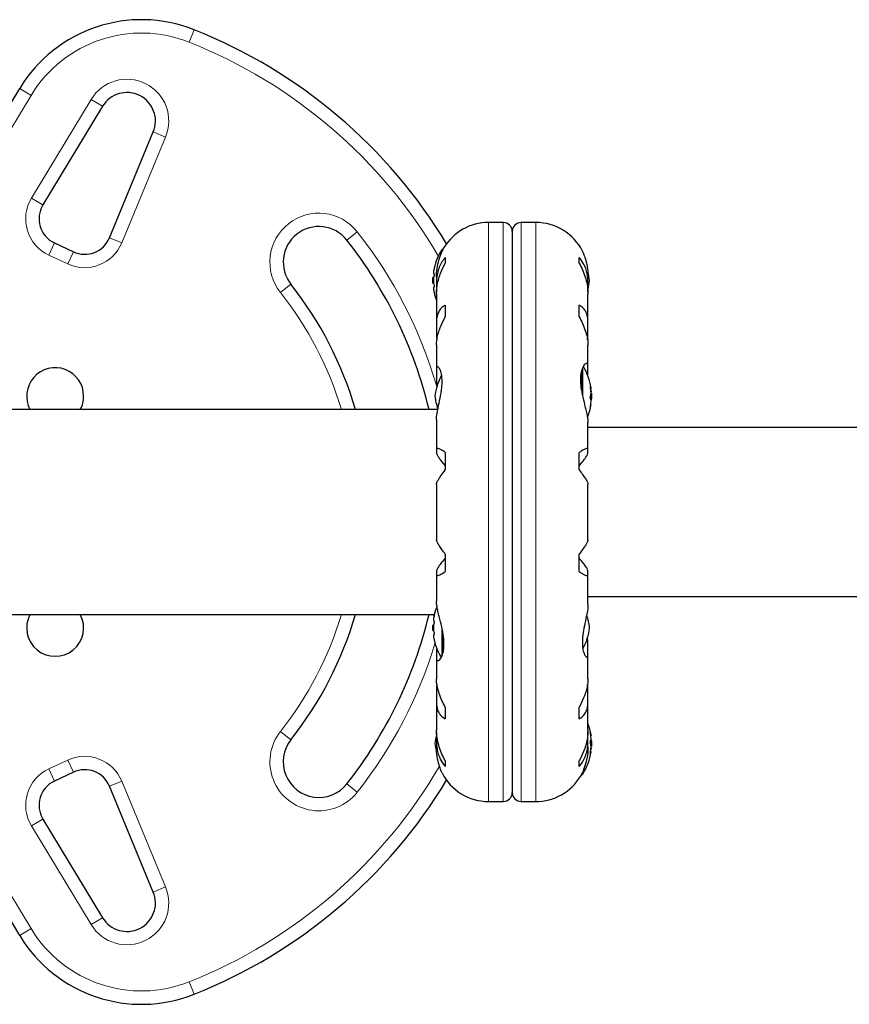
# Model space of a CAD drawing. Extents: x -69 to 505, y -9 to 515.
# Drawn here: x 201 to 213, y 90 to 104 of the extents above; entities that cross this region are included whole.
import ezdxf

# ---------------------------------------------------------------- set-up
doc = ezdxf.new("R2010")
doc.units = 0
doc.header["$LTSCALE"] = 0.125
doc.header["$MEASUREMENT"] = 0
doc.layers.add('CONTOUR', color=7, linetype='CONTINUOUS')

msp = doc.modelspace()

# ---------------------------------------------------------------- linework, layer by layer
at = {"layer": 'CONTOUR', "lineweight": 18}
for p, q in [((203.77605, 103.26123), (203.84531, 103.43547)), ((201.3955, 102.61245), (201.55591, 102.51537)), ((201.55591, 102.51537), (199.97766, 99.90759)), ((201.5606, 101.07459), (202.39827, 102.45869)), ((202.55868, 102.36161), (202.39827, 102.45869)), ((203.27041, 102.00136), (203.44362, 101.92957)), ((203.44362, 101.92957), (202.82784, 100.44377)), ((201.72101, 100.97751), (201.5606, 101.07459)), ((207.97787, 100.73108), (207.97787, 92.60569)), ((208.18515, 100.73108), (208.18515, 92.60569)), ((208.43515, 92.60569), (208.43515, 100.73108)), ((208.64243, 92.60569), (208.64243, 100.73108)), ((206.13474, 100.60033), (205.98759, 100.48413)), ((202.82784, 100.44377), (202.65463, 100.51556)), ((201.80411, 100.27355), (201.88335, 100.44348)), ((202.07048, 100.14934), (202.14972, 100.31927)), ((207.32015, 100.31555), (207.32015, 100.34863)), ((202.07048, 100.14934), (201.80411, 100.27355)), ((205.20278, 99.8644), (205.05563, 99.7482)), ((209.28696, 98.66457), (209.28696, 98.3496)), ((209.30015, 98.69563), (209.30015, 98.28587)), ((209.40809, 98.43182), (209.40666, 98.43182)), ((209.40995, 98.40417), (209.41715, 98.40417)), ((209.41715, 98.24298), (209.41404, 98.24298)), ((209.41481, 98.3682), (209.41715, 98.3682)), ((209.41715, 98.3558), (209.4161, 98.3558)), ((209.40666, 98.13665), (209.40809, 98.13665)), ((209.41715, 98.18056), (209.41317, 98.18056)), ((207.32015, 94.63828), (207.32015, 95.05122)), ((207.33334, 94.6719), (207.33334, 94.98174)), ((205.05563, 93.58857), (205.20278, 93.47237)), ((209.40809, 93.57512), (209.40667, 93.57512)), ((199.97766, 93.42919), (201.55591, 90.8214)), ((209.41317, 93.53121), (209.41715, 93.53121)), ((209.41404, 93.4688), (209.41715, 93.4688)), ((209.4067, 93.27995), (209.40809, 93.27995)), ((209.41715, 93.3076), (209.40995, 93.3076)), ((209.41715, 93.34358), (209.41481, 93.34358)), ((209.4161, 93.35598), (209.41715, 93.35598)), ((201.80411, 93.06322), (202.07048, 93.18744)), ((202.07048, 93.18744), (202.14972, 93.0175)), ((201.88335, 92.89329), (201.80411, 93.06322)), ((209.30015, 93.02103), (209.30015, 92.98814)), ((202.82784, 92.893), (202.65463, 92.82121)), ((202.82784, 92.893), (203.44362, 91.4072)), ((206.13474, 92.73644), (205.98759, 92.85264)), ((201.72101, 92.35926), (201.5606, 92.26218)), ((202.39827, 90.87808), (201.5606, 92.26218)), ((203.44362, 91.4072), (203.27041, 91.33541)), ((202.55868, 90.97516), (202.39827, 90.87808)), ((201.55591, 90.8214), (201.3955, 90.72432)), ((203.77605, 90.07554), (203.84531, 89.9013))]:
    msp.add_line(p, q, dxfattribs=at)
at = {"layer": 'CONTOUR', "lineweight": 25}
for p, q in [((199.81725, 100.00467), (201.3955, 102.61245)), ((202.55868, 102.36161), (201.72101, 100.97751)), ((202.65463, 100.51556), (203.27041, 102.00136)), ((208.18515, 100.73108), (207.97787, 100.73108)), ((208.64243, 100.73108), (208.43515, 100.73108)), ((208.31015, 100.60608), (208.31015, 92.73069)), ((201.88335, 100.44348), (202.14972, 100.31927)), ((207.34071, 100.35589), (207.33334, 100.35589)), ((207.37015, 100.24159), (207.37015, 100.1602)), ((209.25015, 100.1602), (209.25015, 100.24159)), ((207.20684, 99.95745), (207.1961, 99.95745)), ((207.1961, 99.87932), (207.1961, 99.95745)), ((207.21221, 100.01214), (207.20315, 100.01214)), ((207.24662, 99.96836), (207.24662, 99.89027)), ((209.37368, 99.8903), (209.37368, 99.97464)), ((207.1961, 99.87932), (207.20684, 99.87932)), ((207.20315, 99.82464), (207.21221, 99.82464)), ((207.24765, 99.85339), (207.24765, 99.74924)), ((209.37265, 99.75974), (209.37265, 99.85339)), ((207.24662, 99.72896), (207.24662, 99.33828)), ((209.37368, 99.33831), (209.37368, 99.72883)), ((207.37015, 99.57003), (207.37015, 99.40601)), ((209.25015, 99.40601), (209.25015, 99.57003)), ((207.24765, 99.3087), (207.24765, 99.12838)), ((209.37265, 99.12838), (209.37265, 99.3087)), ((207.24765, 99.12838), (207.25327, 99.08431)), ((209.36636, 99.08444), (209.37265, 99.12838)), ((207.24662, 99.01321), (207.24662, 98.67292)), ((209.37368, 98.71481), (209.37368, 99.01294)), ((207.24765, 98.65869), (207.24765, 98.48986)), ((209.37265, 98.57896), (209.37265, 98.69683)), ((207.24765, 98.48986), (207.25398, 98.42509)), ((209.41014, 98.40298), (209.41745, 98.40298)), ((209.41748, 98.40298), (209.41834, 98.40298)), ((209.40994, 98.25432), (209.4242, 98.25432)), ((209.41641, 98.35245), (209.41715, 98.3558)), ((209.4242, 98.33245), (209.41739, 98.33245)), ((209.4242, 98.33245), (209.4242, 98.2573)), ((209.4242, 98.2573), (209.4242, 98.25432)), ((207.26477, 98.10589), (200.41151, 98.10589)), ((209.41745, 98.18379), (209.41358, 98.18379)), ((209.41834, 98.18379), (209.41745, 98.18379)), ((207.24662, 97.96834), (207.24662, 97.54564)), ((209.37307, 97.92052), (209.37319, 97.9261)), ((209.37368, 97.5456), (209.37368, 97.92149)), ((216.66015, 97.85589), (209.37368, 97.85589)), ((207.24765, 97.53782), (207.24765, 97.49223)), ((207.37015, 97.50396), (207.37015, 97.25855)), ((209.25015, 97.25855), (209.25015, 97.50396)), ((209.37265, 97.49223), (209.37265, 97.53782)), ((207.24662, 97.05898), (207.24662, 96.27782)), ((209.37368, 96.27779), (209.37368, 97.05896)), ((207.37015, 96.07822), (207.37015, 95.83281)), ((209.25015, 95.83281), (209.25015, 96.07822)), ((207.24662, 95.79118), (207.24662, 95.41528)), ((207.24765, 95.84454), (207.24765, 95.79895)), ((209.37265, 95.79895), (209.37265, 95.84454)), ((209.37368, 95.36843), (209.37368, 95.79113)), ((209.37368, 95.48089), (216.66015, 95.48089)), ((200.41151, 95.23089), (207.21735, 95.23089)), ((207.20684, 95.08245), (207.1961, 95.08245)), ((207.1961, 95.00432), (207.1961, 95.08245)), ((207.21221, 95.13714), (207.20315, 95.13714)), ((207.1961, 95.00432), (207.20684, 95.00432)), ((207.20315, 94.94964), (207.21221, 94.94964)), ((209.37265, 94.84691), (209.36632, 94.91168)), ((209.37265, 94.67808), (209.37265, 94.84691)), ((207.24765, 94.75781), (207.24765, 94.63994)), ((209.37368, 94.32356), (209.37368, 94.66385)), ((207.24662, 94.62196), (207.24662, 94.32383)), ((207.25394, 94.25233), (207.24765, 94.20839)), ((209.37265, 94.20839), (209.36703, 94.25246)), ((207.24765, 94.20839), (207.24765, 94.02807)), ((209.37265, 94.02807), (209.37265, 94.20839)), ((207.24662, 93.99846), (207.24662, 93.60794)), ((209.37368, 93.60781), (209.37368, 93.99849)), ((207.37015, 93.93076), (207.37015, 93.76675)), ((209.25015, 93.76675), (209.25015, 93.93076)), ((207.24765, 93.57703), (207.24765, 93.48338)), ((209.37265, 93.48338), (209.37265, 93.58754)), ((207.24662, 93.44648), (207.24662, 93.36213)), ((209.37368, 93.36841), (209.37368, 93.4465)), ((209.4242, 93.45745), (209.40994, 93.45745)), ((209.41358, 93.52798), (209.41834, 93.52798)), ((209.4242, 93.45745), (209.4242, 93.45447)), ((209.4242, 93.45447), (209.4242, 93.37932)), ((201.3955, 90.72432), (199.81725, 93.3321)), ((209.41834, 93.30879), (209.41014, 93.30879)), ((209.41715, 93.35598), (209.41641, 93.35932)), ((209.41738, 93.37932), (209.4242, 93.37932)), ((207.37015, 93.17658), (207.37015, 93.09519)), ((209.25015, 93.09519), (209.25015, 93.17658)), ((202.14972, 93.0175), (201.88335, 92.89329)), ((209.27959, 92.98089), (209.28696, 92.98089)), ((203.27041, 91.33541), (202.65463, 92.82121)), ((207.97787, 92.60569), (208.18515, 92.60569)), ((208.43515, 92.60569), (208.64243, 92.60569)), ((201.72101, 92.35926), (202.55868, 90.97516))]:
    msp.add_line(p, q, dxfattribs=at)
at = {"layer": 'CONTOUR', "lineweight": 25, "flags": 128}
for points in [[(209.39515, 99.91839), (209.38789, 99.9733), (209.37892, 100.0169)], [(209.4161, 98.23098), (209.41638, 98.23399), (209.41715, 98.24298)], [(207.22515, 93.41839), (207.23241, 93.36348), (207.24138, 93.31987)], [(209.41715, 93.4688), (209.41638, 93.47778), (209.41596, 93.48221)]]:
    msp.add_lwpolyline(points, dxfattribs=at)
at = {"layer": 'CONTOUR', "lineweight": 25}
for centre, radius, start, end in [((203.10654, 101.57692), 2, 68.322353, 148.817435), ((201.15542, 96.66839), 7.2821, 31.130472, 68.322353), ((202.90088, 102.15451), 0.4, 337.488774, 148.817435), ((202.04183, 100.78335), 0.375, 148.817435, 245), ((207.97787, 99.99983), 0.73125, 90, 148.860377), ((208.18515, 100.60608), 0.125, 0, 90), ((208.43515, 100.60608), 0.125, 90, 180), ((208.64243, 99.99983), 0.73125, 26.669237, 90), ((205.59519, 100.17427), 0.5, 38.296525, 218.296525), ((202.3082, 100.65914), 0.375, 245, 337.488774), ((201.15542, 96.66839), 6.1571, 13.501478, 38.296525), ((207.9981, 99.91839), 0.80295, 147.599612, 167.637684), ((207.33334, 100.34026), 0.01563, 90, 147.599612), ((207.80348, 99.96483), 0.60286, 168.749193, 174.754054), ((207.9981, 99.91839), 0.80295, 177.211537, 182.788463), ((207.80348, 99.87108), 0.60286, 168.749193, 174.754054), ((207.80348, 99.96569), 0.60286, 185.245946, 191.250807), ((208.6981, 99.98261), 0.7, 344.198904, 354.735668), ((201.15542, 96.66839), 5.1571, 16.185146, 38.296525), ((207.80348, 99.87194), 0.60286, 185.245946, 191.250807), ((207.9981, 99.91839), 0.80295, 192.362704, 200.625872), ((201.89317, 98.29339), 0.4, 0, 207.953187), ((208.6222, 98.29339), 0.80295, 8.460297, 31.090201), ((207.9222, 98.22916), 0.7, 149.621209, 174.735668), ((209.28647, 98.37665), 0.13356, 11.893835, 24.39883), ((208.63538, 98.28116), 0.78428, 4.580807, 9.8519), ((208.63549, 98.30557), 0.78417, 4.580619, 7.135822), ((201.89317, 98.29339), 0.4, 332.046813, 0), ((207.9222, 98.35761), 0.7, 185.264332, 200.122924), ((209.11249, 98.36934), 0.30728, 344.157789, 352.52543), ((209.28647, 98.20345), 0.13356, 11.893835, 24.39883), ((208.6222, 98.29339), 0.80295, 357.211537, 2.788463), ((208.6222, 98.29339), 0.80295, 338.685135, 351.826602), ((208.63538, 98.28121), 0.78428, 350.1481, 355.419193), ((209.11249, 98.22054), 0.30728, 344.157789, 352.52543), ((201.89317, 95.04339), 0.4, 152.046813, 27.953187), ((201.15542, 96.66839), 5.1571, 321.703475, 343.814854), ((201.15542, 96.66839), 6.1571, 321.703475, 346.498522), ((207.80348, 95.08983), 0.60286, 168.749193, 174.754054), ((207.9981, 95.04339), 0.80295, 158.802435, 167.638755), ((208.6981, 94.97916), 0.7, 5.264332, 20.122924), ((207.9981, 95.04339), 0.80295, 177.211537, 180), ((207.80348, 94.99608), 0.60286, 168.749193, 174.754054), ((207.9981, 95.04339), 0.80295, 180, 182.788463), ((207.80348, 95.09069), 0.60286, 185.245946, 191.250807), ((207.80348, 94.99694), 0.60286, 185.245946, 191.250807), ((208.6981, 95.10761), 0.7, 329.621209, 354.735668), ((207.9981, 95.04339), 0.80295, 192.362565, 211.069797), ((208.6222, 93.41839), 0.80295, 8.460297, 20.625872), ((209.11249, 93.49124), 0.30728, 7.47457, 15.842211), ((208.63538, 93.43056), 0.78428, 4.580807, 9.8519), ((205.59519, 93.16251), 0.5, 141.703475, 321.703475), ((207.9222, 93.35416), 0.7, 164.501865, 174.735668), ((209.28647, 93.50832), 0.13356, 335.60117, 348.106165), ((209.11249, 93.34244), 0.30728, 7.47457, 15.842211), ((208.6222, 93.41839), 0.80295, 357.211537, 2.788463), ((208.6222, 93.41839), 0.80295, 327.599612, 351.815177), ((208.63538, 93.43061), 0.78428, 350.1481, 355.419193), ((209.28647, 93.33512), 0.13356, 335.60117, 348.106165), ((208.63549, 93.4062), 0.78417, 352.864178, 355.419381), ((202.3082, 92.67764), 0.375, 22.511226, 115), ((207.97787, 93.33695), 0.73125, 206.669237, 270), ((202.04183, 92.55343), 0.375, 115, 211.182565), ((201.15542, 96.66839), 7.2821, 291.677647, 328.869528), ((208.64243, 93.33695), 0.73125, 270, 328.860377), ((209.28696, 92.99651), 0.01563, 270, 327.599612), ((208.18515, 92.73069), 0.125, 270, 0), ((208.43515, 92.73069), 0.125, 180, 270), ((202.90088, 91.18227), 0.4, 211.182565, 22.511226), ((203.10654, 91.75986), 2, 211.182565, 291.677647)]:
    msp.add_arc(centre, radius, start, end, dxfattribs=at)
at = {"layer": 'CONTOUR', "lineweight": 18}
for centre, radius, start, end in [((203.10654, 101.57692), 1.8125, 68.322353, 148.817435), ((201.15542, 96.66839), 7.0946, 30.434234, 68.322353), ((202.90088, 102.15451), 0.5875, 337.488774, 148.817435), ((202.04183, 100.78335), 0.5625, 148.817435, 245), ((205.59519, 100.17427), 0.6875, 38.296525, 218.296525), ((201.15542, 96.66839), 6.3446, 16.103046, 38.296525), ((202.3082, 100.65914), 0.5625, 245, 337.488774), ((201.15542, 96.66839), 4.9696, 16.813594, 38.296525), ((201.15542, 96.66839), 4.9696, 321.703475, 343.186406), ((201.15542, 96.66839), 6.3446, 321.703475, 343.095021), ((205.59519, 93.16251), 0.6875, 141.703475, 321.703475), ((202.3082, 92.67764), 0.5625, 22.511226, 115), ((202.04183, 92.55343), 0.5625, 115, 211.182565), ((201.15542, 96.66839), 7.0946, 291.677647, 329.883442), ((202.90088, 91.18227), 0.5875, 211.182565, 22.511226), ((203.10654, 91.75986), 1.8125, 211.182565, 291.677647)]:
    msp.add_arc(centre, radius, start, end, dxfattribs=at)
at = {"layer": 'CONTOUR', "lineweight": 25}
for points, knots in [([(207.2472, 99.96662), (207.24705, 99.97436), (207.24604, 100.02599), (207.25878, 100.12106), (207.28941, 100.23831), (207.32094, 100.3149), (207.34089, 100.35662), (207.35066, 100.37544), (207.35159, 100.37717), (207.352, 100.37794)], [0, 0, 0, 0, 0.03411595, 0.2276478, 0.4334989, 0.66270909, 0.78036111, 0.90209861, 1, 1, 1, 1]), ([(209.29578, 100.32788), (209.29536, 100.32883), (209.29268, 100.33489), (209.30534, 100.30696), (209.32997, 100.24366), (209.35444, 100.15807), (209.36807, 100.07428), (209.37381, 100.01669), (209.3731, 99.98013), (209.37287, 99.96784)], [0, 0, 0, 0, 0.03937072, 0.25171238, 0.4670324, 0.70014007, 0.81740402, 0.93867174, 1, 1, 1, 1]), ([(207.37015, 100.24159), (207.35388, 100.2214), (207.32095, 100.18057), (207.28329, 100.10426), (207.25683, 100.01635), (207.24556, 99.93105), (207.24708, 99.87469), (207.24765, 99.85339)], [0, 0, 0, 0, 0.21304645, 0.43108073, 0.64443776, 0.8655841, 1, 1, 1, 1]), ([(209.37265, 99.85339), (209.37319, 99.88043), (209.3743, 99.93524), (209.36324, 100.01307), (209.34305, 100.08604), (209.3083, 100.16693), (209.2724, 100.21302), (209.25015, 100.24159)], [0, 0, 0, 0, 0.17076897, 0.34617918, 0.5234122, 0.70461345, 1, 1, 1, 1]), ([(207.21361, 100.08948), (207.21367, 100.08981), (207.21383, 100.0906), (207.21367, 100.08982), (207.21321, 100.08752), (207.21265, 100.0847), (207.21228, 100.08284), (207.21221, 100.08245)], [0, 0, 0, 0, 0.18475546, 0.43327802, 0.68136307, 0.93202376, 1, 1, 1, 1]), ([(207.24782, 99.72566), (207.2476, 99.7413), (207.247, 99.7844), (207.25723, 99.85808), (207.2772, 99.94414), (207.31202, 100.04768), (207.34791, 100.11714), (207.37015, 100.1602)], [0, 0, 0, 0, 0.107534745, 0.296321115, 0.487069302, 0.682088319, 1, 1, 1, 1]), ([(209.25015, 100.1602), (209.26642, 100.12942), (209.29934, 100.06714), (209.33707, 99.9663), (209.36325, 99.86123), (209.37401, 99.77932), (209.37311, 99.73435), (209.3729, 99.72389)], [0, 0, 0, 0, 0.22843654, 0.46222124, 0.69099079, 0.92811235, 1, 1, 1, 1]), ([(207.20315, 100.01995), (207.20303, 100.01853), (207.2028, 100.01569), (207.2028, 100.01299), (207.20298, 100.01217), (207.20313, 100.01214), (207.20315, 100.01214)], [0, 0, 0, 0, 0.31880728, 0.63766921, 0.95552838, 1, 1, 1, 1]), ([(207.20315, 99.9262), (207.20303, 99.92461), (207.2028, 99.92143), (207.2028, 99.91609), (207.20298, 99.9125), (207.20313, 99.91078), (207.20315, 99.91057)], [0, 0, 0, 0, 0.31880728, 0.63766921, 0.95552838, 1, 1, 1, 1]), ([(207.21221, 100.01214), (207.21249, 100.01197), (207.21306, 100.01162), (207.2136, 100.00893), (207.21382, 100.00497), (207.21368, 100.00009), (207.21321, 99.99486), (207.21265, 99.99102), (207.21228, 99.98911), (207.21221, 99.9887)], [0, 0, 0, 0, 0.16177675, 0.32364591, 0.48328487, 0.64080248, 0.79804278, 0.95691556, 1, 1, 1, 1]), ([(207.20315, 99.82464), (207.20303, 99.82447), (207.2028, 99.82413), (207.2028, 99.82149), (207.20298, 99.81872), (207.20313, 99.81703), (207.20315, 99.81682)], [0, 0, 0, 0, 0.31880728, 0.63766921, 0.95552838, 1, 1, 1, 1]), ([(207.21221, 99.84807), (207.21249, 99.84647), (207.21306, 99.84326), (207.2136, 99.83786), (207.21382, 99.83281), (207.21368, 99.82862), (207.21321, 99.82573), (207.21265, 99.82471), (207.21228, 99.82465), (207.21221, 99.82464)], [0, 0, 0, 0, 0.16177675, 0.32364591, 0.48328487, 0.64080248, 0.79804278, 0.95691556, 1, 1, 1, 1]), ([(207.21221, 99.75432), (207.21249, 99.75289), (207.21306, 99.75003), (207.2136, 99.74732), (207.21382, 99.74622), (207.21367, 99.74695), (207.21331, 99.74879), (207.21291, 99.75076), (207.21278, 99.75146)], [0, 0, 0, 0, 0.1830768, 0.36625817, 0.54691571, 0.72517259, 0.90311566, 1, 1, 1, 1]), ([(207.37015, 99.57003), (207.35388, 99.56036), (207.32095, 99.54082), (207.28329, 99.49483), (207.25683, 99.43514), (207.24556, 99.37151), (207.24708, 99.32593), (207.24765, 99.3087)], [0, 0, 0, 0, 0.21304645, 0.43108073, 0.64443776, 0.8655841, 1, 1, 1, 1]), ([(209.37265, 99.3087), (209.37319, 99.3305), (209.3743, 99.37469), (209.36324, 99.43243), (209.34305, 99.48267), (209.3083, 99.53347), (209.2724, 99.55604), (209.25015, 99.57003)], [0, 0, 0, 0, 0.17076897, 0.34617918, 0.5234122, 0.70461345, 1, 1, 1, 1]), ([(207.24782, 99.01093), (207.24761, 99.02325), (207.24701, 99.05734), (207.25723, 99.12013), (207.2772, 99.19673), (207.31202, 99.29317), (207.34791, 99.36283), (207.37015, 99.40601)], [0, 0, 0, 0, 0.10695681, 0.29586543, 0.48673714, 0.68188245, 1, 1, 1, 1]), ([(209.25015, 99.40601), (209.26642, 99.375), (209.29934, 99.31225), (209.33707, 99.21681), (209.36325, 99.12257), (209.37402, 99.05288), (209.37311, 99.01729), (209.3729, 99.00897)], [0, 0, 0, 0, 0.22834117, 0.46202826, 0.6907023, 0.92772486, 1, 1, 1, 1]), ([(207.24737, 97.96751), (207.2472, 97.9736), (207.24632, 98.00359), (207.25839, 98.07948), (207.28392, 98.19899), (207.30777, 98.3126), (207.32096, 98.40526), (207.32777, 98.49124), (207.32328, 98.58389), (207.30154, 98.66341), (207.27738, 98.69995), (207.26037, 98.70778), (207.24732, 98.70118), (207.24752, 98.67517), (207.24765, 98.65869)], [0, 0, 0, 0, 0.02520273, 0.12397021, 0.22897963, 0.34348598, 0.40060316, 0.45966148, 0.56623429, 0.66942301, 0.77979385, 0.83752045, 0.89707747, 1, 1, 1, 1]), ([(209.37265, 98.69683), (209.37321, 98.70593), (209.37496, 98.73462), (209.36187, 98.75849), (209.33076, 98.7488), (209.29944, 98.70217), (209.27931, 98.63977), (209.26976, 98.5827), (209.26703, 98.51829), (209.27188, 98.43131), (209.29176, 98.31321), (209.32142, 98.19413), (209.34528, 98.09936), (209.36077, 98.03097), (209.37178, 97.96893), (209.37299, 97.93621), (209.3736, 97.91968)], [0, 0, 0, 0, 0.04361761, 0.1375197, 0.23739911, 0.34861241, 0.40569743, 0.46476474, 0.51667008, 0.57033096, 0.66799788, 0.77263472, 0.82946306, 0.88799574, 0.94342908, 1, 1, 1, 1]), ([(209.40809, 98.41535), (209.40781, 98.41711), (209.40724, 98.42063), (209.4067, 98.42563), (209.40648, 98.42966), (209.40662, 98.4323), (209.40709, 98.43329), (209.40765, 98.43276), (209.40802, 98.43198), (209.40809, 98.43182)], [0, 0, 0, 0, 0.16177675, 0.32364591, 0.48328487, 0.64080248, 0.79804278, 0.95691556, 1, 1, 1, 1]), ([(209.41715, 98.40417), (209.41727, 98.40366), (209.4175, 98.40264), (209.4175, 98.40331), (209.41732, 98.40489), (209.41717, 98.40606), (209.41715, 98.40621)], [0, 0, 0, 0, 0.31880728, 0.63766921, 0.95552838, 1, 1, 1, 1]), ([(209.40809, 98.25862), (209.40781, 98.25945), (209.40724, 98.26111), (209.4067, 98.26539), (209.40648, 98.2704), (209.40662, 98.27569), (209.40709, 98.28064), (209.40765, 98.28379), (209.40802, 98.28516), (209.40809, 98.28545)], [0, 0, 0, 0, 0.161776752, 0.323645911, 0.483284869, 0.640802477, 0.79804278, 0.956915561, 1, 1, 1, 1]), ([(209.41715, 98.3682), (209.41727, 98.3665), (209.4175, 98.36309), (209.4175, 98.35884), (209.41732, 98.35667), (209.41717, 98.35589), (209.41715, 98.3558)], [0, 0, 0, 0, 0.31880728, 0.63766921, 0.95552838, 1, 1, 1, 1]), ([(209.41715, 98.32936), (209.41727, 98.33055), (209.4175, 98.33294), (209.4175, 98.33786), (209.41732, 98.34161), (209.41717, 98.34356), (209.41715, 98.3438)], [0, 0, 0, 0, 0.31880728, 0.63766921, 0.95552838, 1, 1, 1, 1]), ([(209.41739, 98.25432), (209.41741, 98.25409), (209.41753, 98.25262), (209.41749, 98.24887), (209.41733, 98.24517), (209.41717, 98.24322), (209.41715, 98.24298)], [0, 0, 0, 0, 0.08079654, 0.51106976, 0.93998987, 1, 1, 1, 1]), ([(209.40809, 98.13665), (209.40781, 98.13572), (209.40724, 98.13386), (209.4067, 98.13315), (209.40648, 98.13413), (209.40662, 98.13678), (209.40709, 98.14074), (209.40765, 98.14441), (209.40802, 98.14656), (209.40809, 98.14702)], [0, 0, 0, 0, 0.16177675, 0.32364591, 0.48328487, 0.64080248, 0.79804278, 0.95691556, 1, 1, 1, 1]), ([(209.41715, 98.21858), (209.41727, 98.22028), (209.4175, 98.22368), (209.4175, 98.22793), (209.41732, 98.2301), (209.41717, 98.23088), (209.41715, 98.23098)], [0, 0, 0, 0, 0.31880728, 0.63766921, 0.95552838, 1, 1, 1, 1]), ([(209.41745, 98.18366), (209.41747, 98.1836), (209.41751, 98.18346), (209.41732, 98.18188), (209.41717, 98.18071), (209.41715, 98.18056)], [0, 0, 0, 0, 0.42014433, 0.9288299, 1, 1, 1, 1]), ([(207.37015, 97.50396), (207.35388, 97.51479), (207.32095, 97.53671), (207.28329, 97.5558), (207.25683, 97.5623), (207.24556, 97.55541), (207.24708, 97.54265), (207.24765, 97.53782)], [0, 0, 0, 0, 0.21304645, 0.43108073, 0.64443776, 0.8655841, 1, 1, 1, 1]), ([(209.37265, 97.53782), (209.37319, 97.54378), (209.3743, 97.55585), (209.36324, 97.56142), (209.34305, 97.55766), (209.3083, 97.54216), (209.2724, 97.51858), (209.25015, 97.50396)], [0, 0, 0, 0, 0.17076897, 0.34617918, 0.5234122, 0.70461345, 1, 1, 1, 1]), ([(207.24765, 97.49223), (207.24984, 97.48383), (207.25434, 97.46664), (207.28667, 97.41919), (207.32642, 97.36785), (207.35542, 97.33349), (207.37015, 97.31605)], [0, 0, 0, 0, 0.2765173, 0.56581776, 0.77953685, 1, 1, 1, 1]), ([(209.25015, 97.31605), (209.27577, 97.34676), (209.32224, 97.40249), (209.36514, 97.46475), (209.37024, 97.48342), (209.37265, 97.49223)], [0, 0, 0, 0, 0.39329433, 0.71353508, 1, 1, 1, 1]), ([(207.24781, 97.05841), (207.24758, 97.06148), (207.24694, 97.06973), (207.25722, 97.09415), (207.27721, 97.12982), (207.31202, 97.1826), (207.34791, 97.22949), (207.37015, 97.25855)], [0, 0, 0, 0, 0.11161196, 0.29953587, 0.48941262, 0.6835407, 1, 1, 1, 1]), ([(209.25015, 97.25855), (209.26642, 97.23744), (209.29934, 97.19472), (209.33707, 97.13981), (209.36323, 97.09465), (209.37396, 97.06844), (209.3731, 97.0603), (209.37292, 97.05851)], [0, 0, 0, 0, 0.22960627, 0.46458808, 0.69452907, 0.93286482, 1, 1, 1, 1]), ([(207.37015, 96.07822), (207.35388, 96.09933), (207.32096, 96.14205), (207.28323, 96.19696), (207.25707, 96.24212), (207.24634, 96.26833), (207.2472, 96.27647), (207.24738, 96.27826)], [0, 0, 0, 0, 0.22960627, 0.46458808, 0.69452907, 0.93286482, 1, 1, 1, 1]), ([(209.37249, 96.27837), (209.37272, 96.27529), (209.37336, 96.26704), (209.36308, 96.24262), (209.34309, 96.20695), (209.30828, 96.15417), (209.27239, 96.10728), (209.25015, 96.07822)], [0, 0, 0, 0, 0.111611964, 0.299535866, 0.489412621, 0.683540695, 1, 1, 1, 1]), ([(207.37015, 96.02072), (207.34453, 95.99001), (207.29806, 95.93428), (207.25516, 95.87203), (207.25006, 95.85335), (207.24765, 95.84454)], [0, 0, 0, 0, 0.39329433, 0.71353508, 1, 1, 1, 1]), ([(209.37265, 95.84454), (209.37046, 95.85294), (209.36596, 95.87014), (209.33363, 95.91758), (209.29388, 95.96892), (209.26488, 96.00328), (209.25015, 96.02072)], [0, 0, 0, 0, 0.2765173, 0.56581776, 0.77953685, 1, 1, 1, 1]), ([(207.24765, 95.79895), (207.24711, 95.79299), (207.246, 95.78092), (207.25706, 95.77535), (207.27725, 95.77911), (207.312, 95.79461), (207.3479, 95.8182), (207.37015, 95.83281)], [0, 0, 0, 0, 0.17076897, 0.34617918, 0.5234122, 0.70461345, 1, 1, 1, 1]), ([(209.25015, 95.83281), (209.26642, 95.82198), (209.29935, 95.80006), (209.33701, 95.78097), (209.36347, 95.77447), (209.37474, 95.78137), (209.37322, 95.79413), (209.37265, 95.79895)], [0, 0, 0, 0, 0.21304645, 0.431080733, 0.644437761, 0.8655841, 1, 1, 1, 1]), ([(207.24765, 94.63994), (207.24709, 94.63084), (207.24534, 94.60216), (207.25843, 94.57828), (207.28954, 94.58797), (207.32086, 94.6346), (207.34099, 94.697), (207.35054, 94.75407), (207.35327, 94.81848), (207.34842, 94.90546), (207.32854, 95.02356), (207.29888, 95.14264), (207.27502, 95.23741), (207.25953, 95.3058), (207.24852, 95.36785), (207.24731, 95.40056), (207.2467, 95.41709)], [0, 0, 0, 0, 0.04361761, 0.1375197, 0.23739911, 0.34861241, 0.40569743, 0.46476474, 0.51667008, 0.57033096, 0.66799788, 0.77263472, 0.82946306, 0.88799574, 0.94342908, 1, 1, 1, 1]), ([(209.37293, 95.36927), (209.3731, 95.36317), (209.37398, 95.33319), (209.36191, 95.25729), (209.33638, 95.13778), (209.31253, 95.02418), (209.29934, 94.93151), (209.29253, 94.84553), (209.29702, 94.75289), (209.31876, 94.67336), (209.34292, 94.63682), (209.35993, 94.629), (209.37298, 94.63559), (209.37278, 94.66161), (209.37265, 94.67808)], [0, 0, 0, 0, 0.02520273, 0.12397021, 0.22897963, 0.34348598, 0.40060316, 0.45966148, 0.56623429, 0.66942301, 0.77979385, 0.83752045, 0.89707747, 1, 1, 1, 1]), ([(207.21278, 95.21031), (207.21286, 95.21072), (207.21321, 95.2125), (207.21359, 95.21442), (207.21382, 95.21556), (207.21368, 95.21485), (207.21321, 95.21251), (207.21265, 95.2097), (207.21228, 95.20784), (207.21221, 95.20745)], [0, 0, 0, 0, 0.05293716, 0.23582432, 0.41619169, 0.59416226, 0.77181953, 0.95132124, 1, 1, 1, 1]), ([(207.20315, 95.14495), (207.20303, 95.14353), (207.2028, 95.14069), (207.2028, 95.13799), (207.20298, 95.13717), (207.20313, 95.13714), (207.20315, 95.13714)], [0, 0, 0, 0, 0.31880728, 0.63766921, 0.95552838, 1, 1, 1, 1]), ([(207.21221, 95.13714), (207.21249, 95.13697), (207.21306, 95.13662), (207.2136, 95.13393), (207.21382, 95.12997), (207.21368, 95.12509), (207.21321, 95.11986), (207.21265, 95.11602), (207.21228, 95.11411), (207.21221, 95.1137)], [0, 0, 0, 0, 0.16177675, 0.32364591, 0.48328487, 0.64080248, 0.79804278, 0.95691556, 1, 1, 1, 1]), ([(207.20315, 95.0512), (207.20303, 95.04961), (207.2028, 95.04643), (207.2028, 95.04109), (207.20298, 95.0375), (207.20313, 95.03578), (207.20315, 95.03557)], [0, 0, 0, 0, 0.31880728, 0.63766921, 0.95552838, 1, 1, 1, 1]), ([(207.20315, 94.94964), (207.20303, 94.94947), (207.2028, 94.94913), (207.2028, 94.94649), (207.20298, 94.94372), (207.20313, 94.94203), (207.20315, 94.94182)], [0, 0, 0, 0, 0.31880728, 0.63766921, 0.95552838, 1, 1, 1, 1]), ([(207.21221, 94.97307), (207.21249, 94.97147), (207.21306, 94.96826), (207.2136, 94.96286), (207.21382, 94.95781), (207.21368, 94.95362), (207.21321, 94.95073), (207.21265, 94.94971), (207.21228, 94.94965), (207.21221, 94.94964)], [0, 0, 0, 0, 0.16177675, 0.32364591, 0.48328487, 0.64080248, 0.79804278, 0.95691556, 1, 1, 1, 1]), ([(207.21221, 94.87932), (207.21249, 94.87788), (207.21307, 94.875), (207.21358, 94.87243), (207.21381, 94.87129), (207.21375, 94.87156), (207.21375, 94.87159)], [0, 0, 0, 0, 0.32420013, 0.64858545, 0.96850145, 1, 1, 1, 1]), ([(207.37015, 93.93076), (207.35388, 93.96177), (207.32096, 94.02452), (207.28323, 94.11997), (207.25705, 94.2142), (207.24628, 94.2839), (207.24719, 94.31948), (207.2474, 94.3278)], [0, 0, 0, 0, 0.22834117, 0.46202826, 0.6907023, 0.92772486, 1, 1, 1, 1]), ([(209.37248, 94.32584), (209.37269, 94.31352), (209.37329, 94.27943), (209.36307, 94.21664), (209.3431, 94.14004), (209.30828, 94.0436), (209.27239, 93.97394), (209.25015, 93.93076)], [0, 0, 0, 0, 0.10695681, 0.29586543, 0.48673714, 0.68188245, 1, 1, 1, 1]), ([(207.24765, 94.02807), (207.24711, 94.00627), (207.246, 93.96208), (207.25706, 93.90434), (207.27725, 93.8541), (207.312, 93.8033), (207.3479, 93.78073), (207.37015, 93.76675)], [0, 0, 0, 0, 0.17076897, 0.34617918, 0.5234122, 0.70461345, 1, 1, 1, 1]), ([(209.25015, 93.76675), (209.26642, 93.77641), (209.29935, 93.79596), (209.33701, 93.84195), (209.36347, 93.90163), (209.37474, 93.96526), (209.37322, 94.01084), (209.37265, 94.02807)], [0, 0, 0, 0, 0.21304645, 0.43108073, 0.64443776, 0.8655841, 1, 1, 1, 1]), ([(207.37015, 93.17658), (207.35388, 93.20735), (207.32096, 93.26963), (207.28323, 93.37048), (207.25705, 93.47554), (207.24629, 93.55745), (207.24719, 93.60242), (207.2474, 93.61289)], [0, 0, 0, 0, 0.22843654, 0.46222124, 0.69099079, 0.92811235, 1, 1, 1, 1]), ([(209.37248, 93.61111), (209.3727, 93.59547), (209.3733, 93.55238), (209.36307, 93.47869), (209.3431, 93.39263), (209.30828, 93.28909), (209.27239, 93.21963), (209.25015, 93.17658)], [0, 0, 0, 0, 0.10753475, 0.29632112, 0.4870693, 0.68208832, 1, 1, 1, 1]), ([(209.40809, 93.56475), (209.40781, 93.56647), (209.40724, 93.5699), (209.4067, 93.57419), (209.40648, 93.57719), (209.40662, 93.57856), (209.40709, 93.57819), (209.40765, 93.57667), (209.40802, 93.57539), (209.40809, 93.57512)], [0, 0, 0, 0, 0.161776752, 0.323645911, 0.483284869, 0.640802477, 0.79804278, 0.956915561, 1, 1, 1, 1]), ([(207.24765, 93.48338), (207.24711, 93.45635), (207.246, 93.40153), (207.25706, 93.3237), (207.27725, 93.25074), (207.312, 93.16984), (207.3479, 93.12375), (207.37015, 93.09519)], [0, 0, 0, 0, 0.170768968, 0.346179177, 0.5234122, 0.704613451, 1, 1, 1, 1]), ([(209.25015, 93.09519), (209.26642, 93.11537), (209.29935, 93.1562), (209.33701, 93.23251), (209.36347, 93.32042), (209.37474, 93.40573), (209.37322, 93.46208), (209.37265, 93.48338)], [0, 0, 0, 0, 0.21304645, 0.43108073, 0.64443776, 0.8655841, 1, 1, 1, 1]), ([(209.40809, 93.42632), (209.40781, 93.42752), (209.40724, 93.42993), (209.4067, 93.43492), (209.40648, 93.44021), (209.40662, 93.44532), (209.40709, 93.44966), (209.40765, 93.45207), (209.40802, 93.45296), (209.40809, 93.45315)], [0, 0, 0, 0, 0.16177675, 0.32364591, 0.48328487, 0.64080248, 0.79804278, 0.95691556, 1, 1, 1, 1]), ([(209.41715, 93.53121), (209.41727, 93.53026), (209.41751, 93.5284), (209.41748, 93.52814), (209.41746, 93.52802)], [0, 0, 0, 0, 0.51052554, 1, 1, 1, 1]), ([(209.41715, 93.4808), (209.41727, 93.48162), (209.4175, 93.48326), (209.4175, 93.48748), (209.41732, 93.49102), (209.41717, 93.49296), (209.41715, 93.4932)], [0, 0, 0, 0, 0.31880728, 0.63766921, 0.95552838, 1, 1, 1, 1]), ([(209.41715, 93.4688), (209.41727, 93.46707), (209.41749, 93.46361), (209.41753, 93.45958), (209.41741, 93.45787), (209.41738, 93.45745)], [0, 0, 0, 0, 0.42877587, 0.85762525, 1, 1, 1, 1]), ([(207.32452, 93.00889), (207.32494, 93.00794), (207.32762, 93.00188), (207.31496, 93.02981), (207.29033, 93.09311), (207.26586, 93.17871), (207.25223, 93.26249), (207.24649, 93.32008), (207.2472, 93.35665), (207.24743, 93.36893)], [0, 0, 0, 0, 0.03937072, 0.25171238, 0.4670324, 0.70014007, 0.81740402, 0.93867174, 1, 1, 1, 1]), ([(209.3731, 93.37015), (209.37325, 93.36242), (209.37426, 93.31079), (209.36152, 93.21571), (209.33089, 93.09846), (209.29936, 93.02187), (209.27941, 92.98015), (209.26964, 92.96133), (209.26871, 92.9596), (209.2683, 92.95884)], [0, 0, 0, 0, 0.03411595, 0.2276478, 0.4334989, 0.66270909, 0.78036111, 0.90209861, 1, 1, 1, 1]), ([(209.40809, 93.27995), (209.40781, 93.27944), (209.40724, 93.27841), (209.4067, 93.27911), (209.40648, 93.2814), (209.40662, 93.28514), (209.40709, 93.28986), (209.40765, 93.2938), (209.40802, 93.29596), (209.40809, 93.29642)], [0, 0, 0, 0, 0.16177675, 0.32364591, 0.48328487, 0.64080248, 0.79804278, 0.95691556, 1, 1, 1, 1]), ([(209.41715, 93.36798), (209.41727, 93.36972), (209.4175, 93.37321), (209.4175, 93.37815), (209.41732, 93.38104), (209.41717, 93.38226), (209.41715, 93.38241)], [0, 0, 0, 0, 0.31880728, 0.63766921, 0.95552838, 1, 1, 1, 1]), ([(209.41715, 93.35598), (209.41727, 93.35515), (209.4175, 93.35351), (209.4175, 93.34929), (209.41732, 93.34576), (209.41717, 93.34381), (209.41715, 93.34358)], [0, 0, 0, 0, 0.31880728, 0.63766921, 0.95552838, 1, 1, 1, 1]), ([(209.41715, 93.30556), (209.41727, 93.30649), (209.4175, 93.30834), (209.4175, 93.30906), (209.41732, 93.30841), (209.41717, 93.30769), (209.41715, 93.3076)], [0, 0, 0, 0, 0.318807277, 0.637669207, 0.955528381, 1, 1, 1, 1])]:
    msp.add_open_spline(points, degree=3, knots=knots, dxfattribs=at)

doc.saveas('drawing.dxf')
